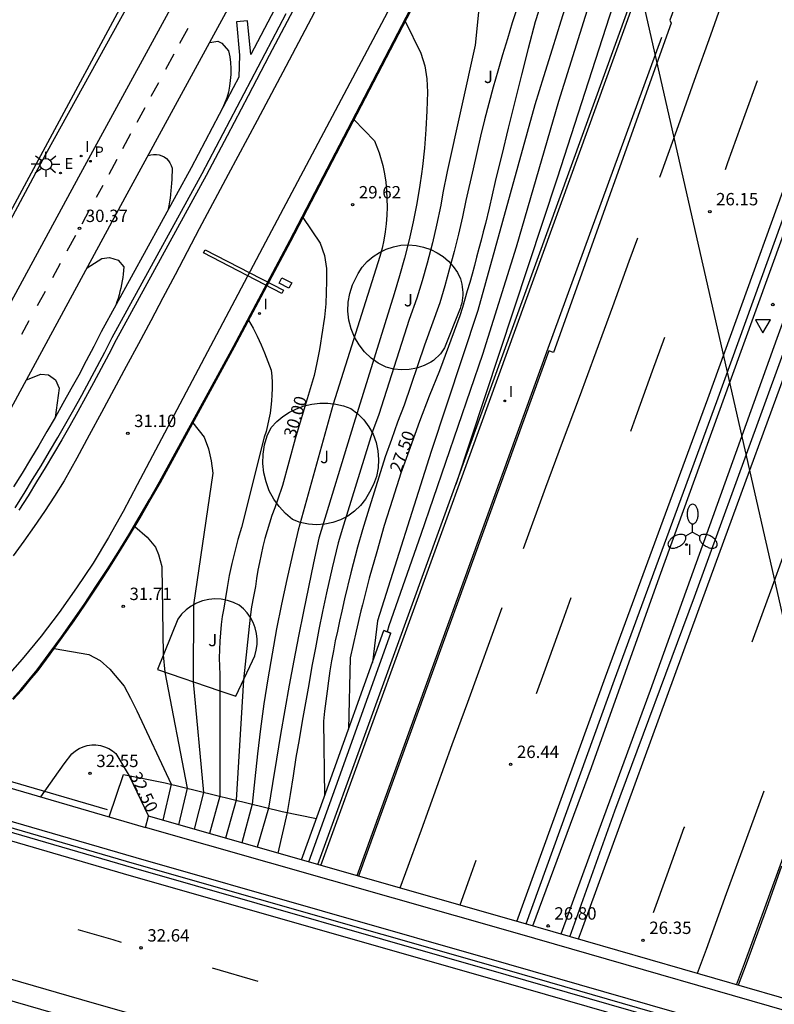
# Model space of a CAD drawing. Units: inches. Extents: x 579193 to 584901, y 4788868 to 4796700.
# Drawn here: x 579378 to 579424, y 4789455 to 4789515 of the extents above; entities that cross this region are included whole.
import ezdxf

# ---------------------------------------------------------------- set-up
doc = ezdxf.new("R2010")
doc.units = ezdxf.units.IN
doc.header["$MEASUREMENT"] = 0
for name, color, linetype in [('020104', 34, 'Continuous'), ('020204', 9, 'Continuous'), ('020307', 24, 'Continuous'), ('020308', 9, 'Continuous'), ('060108', 9, 'Continuous'), ('060111', 9, 'Continuous'), ('060113', 4, 'Continuous'), ('060119', 2, 'Continuous'), ('060125', 1, 'Continuous'), ('060145', 9, 'Continuous'), ('070104', 3, 'Continuous'), ('070105', 6, 'Continuous'), ('070116', 6, 'Continuous'), ('090109', 9, 'Continuous'), ('090212', 9, 'Continuous'), ('100105', 3, 'Continuous'), ('100107', 3, 'Continuous'), ('100301', 7, 'Continuous'), ('210205', 4, 'Continuous'), ('210305', 4, 'Continuous'), ('220101', 1, 'Continuous'), ('220104', 9, 'Continuous'), ('220205', 1, 'Continuous'), ('220305', 1, 'Continuous'), ('250205', 9, 'Continuous'), ('250206', 9, 'Continuous'), ('260101', 9, 'Continuous'), ('260205', 9, 'Continuous'), ('270204', 9, 'Continuous'), ('270304', 9, 'Continuous'), ('Ambito', 1, 'Continuous')]:
    doc.layers.add(name, color=color, linetype=linetype)
doc.layers.add('020105', color=24, linetype='Continuous', lineweight=30)
doc.styles.add('ARIAL', font='arial.ttf', dxfattribs={"height": 1})
doc.styles.add('ARIALI', font='ariali.ttf', dxfattribs={"height": 1})
doc.styles.add('ROMANS', font='romans__.ttf', dxfattribs={"height": 1})

# ---------------------------------------------------------------- blocks, each defined once
blk = doc.blocks.new('REIND')
blk.add_circle((0, 0), 0.055)
blk = doc.blocks.new('SETRA')
at = {"linetype": 'Continuous'}
blk.add_lwpolyline([(0.451, 0.26), (-0.45, 0.26), (-0.001, -0.52)], close=True, dxfattribs=at)
blk = doc.blocks.new('FAROLM')
for q in [(0, 0.5), (0.433, -0.25), (-0.433, -0.25)]:
    blk.add_line((0, 0), q)
for points in [[(0, 0.5, 0.159986), (0.117, 0.538, 0.106322), (0.238, 0.675, 0.071006), (0.309, 0.858, 0.057309), (0.337, 1.099, 0.057309), (0.309, 1.339, 0.071006), (0.238, 1.522, 0.106322), (0.117, 1.659, 0.159986), (0, 1.697, 0.159986), (-0.117, 1.659, 0.106322), (-0.238, 1.522, 0.071006), (-0.309, 1.339, 0.057309), (-0.337, 1.099, 0.057309), (-0.309, 0.858, 0.071006), (-0.238, 0.675, 0.106322), (-0.117, 0.538, 0.159986)], [(-0.433, -0.25, 0.159986), (-0.525, -0.168, 0.106322), (-0.704, -0.131, 0.071006), (-0.898, -0.161, 0.057309), (-1.12, -0.258, 0.057309), (-1.315, -0.402, 0.071006), (-1.437, -0.555, 0.106322), (-1.495, -0.728, 0.159986), (-1.47, -0.849, 0.159986), (-1.378, -0.931, 0.106322), (-1.199, -0.967, 0.071006), (-1.005, -0.937, 0.057309), (-0.783, -0.841, 0.057309), (-0.588, -0.697, 0.071006), (-0.466, -0.544, 0.106322), (-0.408, -0.371, 0.159986)], [(0.433, -0.25, 0.159986), (0.408, -0.371, 0.106322), (0.466, -0.544, 0.071006), (0.588, -0.697, 0.057309), (0.783, -0.841, 0.057309), (1.005, -0.937, 0.071006), (1.199, -0.967, 0.106322), (1.378, -0.931, 0.159986), (1.47, -0.849, 0.159986), (1.495, -0.728, 0.106322), (1.437, -0.555, 0.071006), (1.315, -0.402, 0.057309), (1.12, -0.258, 0.057309), (0.898, -0.161, 0.071006), (0.704, -0.131, 0.106322), (0.525, -0.168, 0.159986)]]:
    blk.add_lwpolyline(points, format="xyb", close=True)
blk = doc.blocks.new('FAROLA')
for p, q in [((0, 0.355), (0, 0.755)), ((-0.355, 0), (-0.895, 0)), ((-0.63, 0.51), (-0.255, 0.245)), ((0.605, 0.49), (0.276, 0.223)), ((0.355, 0), (0.855, 0)), ((-0.65, -0.52), (-0.255, -0.24)), ((0, -0.355), (0, -0.755)), ((0.585, -0.52), (0.256, -0.246))]:
    blk.add_line(p, q)
blk.add_circle((0, 0), 0.355)
blk = doc.blocks.new('REGELE')
blk.add_circle((0, 0), 0.055)
blk = doc.blocks.new('PLUVI3')
blk.add_circle((0, 0), 0.055)
blk = doc.blocks.new('COTAPU')
blk.add_circle((0, 0), 0.075)

msp = doc.modelspace()

# ---------------------------------------------------------------- linework, layer by layer
at = {"layer": '020104'}
for points, elevation in [([(579425.18, 4789559.11), (579425.6, 4789557.81), (579425.74, 4789557.07), (579425.79, 4789556.55), (579425.83, 4789556.04), (579425.85, 4789555.52), (579425.85, 4789555), (579425.84, 4789554.48), (579425.82, 4789553.96), (579425.78, 4789553.45), (579425.73, 4789552.93), (579425.66, 4789552.42), (579425.57, 4789551.9), (579425.47, 4789551.4), (579423.11, 4789542.9), (579419.57, 4789530.66), (579415.67, 4789519.85), (579411.05, 4789505.51), (579404.9, 4789486.96)], 26), ([(579419.9, 4789549.44), (579420.29, 4789548.72), (579420.5, 4789547.99), (579420.64, 4789547.24), (579420.66, 4789546.4), (579420.48, 4789543.8), (579420.15, 4789541.93), (579419.79, 4789540.07), (579419.4, 4789538.21), (579418.99, 4789536.35), (579418.54, 4789534.51), (579418.08, 4789532.66), (579417.58, 4789530.83), (579417.06, 4789529), (579416.51, 4789527.18), (579415.94, 4789525.37), (579415.34, 4789523.57), (579411.13, 4789510.17), (579408.57, 4789501.33), (579406.52, 4789494.83), (579402.78, 4789483.94), (579400.85, 4789478.4), (579400.74, 4789478.04)], 26.5), ([(579406.37, 4789516.41), (579406.07, 4789513.57), (579404.38, 4789505.93), (579404.12, 4789504.63), (579404, 4789503.89), (579403.74, 4789502.68), (579403.49, 4789501.6), (579403.17, 4789500.36), (579402.87, 4789499.3), (579402.55, 4789498.24), (579402.08, 4789496.96), (579400.25, 4789491.2), (579399.86, 4789490.17), (579398.09, 4789484.49), (579397.77, 4789483.43), (579397.41, 4789481.91), (579397.06, 4789480.39), (579396.83, 4789479.27), (579396.61, 4789478.17), (579396.4, 4789477.06), (579396.19, 4789475.96), (579395.99, 4789474.85), (579395.79, 4789473.74), (579395.6, 4789472.63), (579395.41, 4789471.52), (579395.22, 4789470.42), (579395.04, 4789469.31), (579394.86, 4789468.19), (579394.69, 4789467.08), (579394.12, 4789464.62)], 28.5), ([(579411.79, 4789516.7), (579411.28, 4789515.02), (579410.75, 4789513.33), (579410.23, 4789511.65), (579409.7, 4789509.96), (579406.25, 4789497.51), (579403.41, 4789488.96), (579400.16, 4789478.7), (579399.85, 4789476.17)], 27), ([(579408.64, 4789515.89), (579408.33, 4789514.93), (579408.03, 4789513.95), (579407.73, 4789512.98), (579407.45, 4789512), (579407.17, 4789511.02), (579406.91, 4789510.04), (579406.65, 4789509.05), (579406.41, 4789508.07), (579406.18, 4789507.08), (579405.95, 4789506.08), (579405.52, 4789504.17), (579405.31, 4789503.18), (579405.07, 4789502.13), (579404.8, 4789501.08), (579404.53, 4789500.04), (579404.24, 4789498.99), (579403.93, 4789497.96), (579403, 4789495.41), (579401.77, 4789491.76), (579401.38, 4789490.73), (579401, 4789489.69), (579400.63, 4789488.64), (579399.58, 4789485.27), (579399.25, 4789484.22), (579398.94, 4789483.16), (579398.54, 4789481.6), (579398.16, 4789480.03), (579397.99, 4789479.28), (579397.86, 4789478.69), (579397.73, 4789478.08), (579397.6, 4789477.48), (579397.49, 4789476.88), (579397.38, 4789476.27), (579397.28, 4789475.67), (579397.19, 4789475.06), (579397.1, 4789474.45), (579397.02, 4789473.84), (579396.95, 4789473.23), (579396.89, 4789472.62), (579396.95, 4789468.1)], 28), ([(579401.83, 4789515.02), (579402.78, 4789513.08), (579403.02, 4789512.33), (579403.15, 4789511.54), (579403.19, 4789510.72), (579403.16, 4789509.59), (579403.09, 4789508.46), (579403, 4789507.34), (579402.88, 4789506.22), (579402.82, 4789505.78), (579402.72, 4789505.1), (579402.54, 4789503.99), (579402.32, 4789502.88), (579402.08, 4789501.78), (579401.8, 4789500.68), (579401.5, 4789499.6), (579401.17, 4789498.52), (579398.73, 4789490.65), (579396.6, 4789483.7), (579396.28, 4789482.22), (579395.97, 4789480.74), (579395.67, 4789479.26), (579395.37, 4789477.77), (579395.09, 4789476.29), (579394.81, 4789474.8), (579394.54, 4789473.31), (579394.29, 4789471.82), (579394.03, 4789470.33), (579393.79, 4789468.84), (579393.56, 4789467.35), (579392.86, 4789464.98)], 29), ([(579389.99, 4789513.74), (579390.49, 4789513.81), (579390.72, 4789513.7), (579391.14, 4789513.23), (579391.21, 4789512.87), (579391.26, 4789512.52), (579391.28, 4789512.16), (579391.27, 4789511.8), (579391.24, 4789511.44), (579391.19, 4789511.09), (579391.12, 4789510.73), (579391.02, 4789510.39), (579390.89, 4789510.05), (579390.75, 4789509.72), (579390.58, 4789509.41)], 29.5), ([(579398.73, 4789509.08), (579399.97, 4789507.78), (579400.27, 4789507.06), (579400.49, 4789506.28), (579400.59, 4789505.78), (579400.66, 4789505.28), (579400.71, 4789504.78), (579400.73, 4789504.27), (579400.74, 4789503.77), (579400.72, 4789503.27), (579400.68, 4789502.76), (579400.62, 4789502.26), (579400.54, 4789501.76), (579400.44, 4789501.27), (579400.31, 4789500.78), (579397.48, 4789491.82), (579395.36, 4789484.2), (579395, 4789482.71), (579394.66, 4789481.21), (579394.34, 4789479.71), (579394.04, 4789478.21), (579393.77, 4789476.7), (579393.51, 4789475.19), (579393.28, 4789473.68), (579393.07, 4789472.16), (579392.88, 4789470.64), (579392.72, 4789469.12), (579392.57, 4789467.59), (579391.94, 4789465.25)], 29.5), ([(579382.56, 4789500.09), (579383.45, 4789500.66), (579383.91, 4789500.72), (579384.45, 4789500.54), (579384.78, 4789500.14), (579384.76, 4789499.93), (579384.74, 4789499.71), (579384.72, 4789499.5), (579384.68, 4789499.29), (579384.65, 4789499.07), (579384.6, 4789498.86), (579384.55, 4789498.65), (579384.5, 4789498.44), (579384.44, 4789498.23), (579384.37, 4789498.03), (579384.3, 4789497.82)], 30.5), ([(579392.35, 4789496.92), (579392.62, 4789496.43), (579392.87, 4789495.94), (579393.1, 4789495.43), (579393.32, 4789494.93), (579393.52, 4789494.41), (579393.71, 4789493.89), (579393.75, 4789493.52), (579393.77, 4789493.14), (579393.77, 4789492.77), (579393.76, 4789492.39), (579393.74, 4789492.02), (579393.7, 4789491.65), (579393.65, 4789491.28), (579393.58, 4789490.91), (579393.5, 4789490.54), (579393.41, 4789490.18), (579393.3, 4789489.82), (579391.91, 4789484.35), (579391.7, 4789483.63), (579391.51, 4789482.91), (579391.33, 4789482.18), (579391.18, 4789481.45), (579391.05, 4789480.71), (579390.93, 4789479.97), (579390.84, 4789479.47), (579390.75, 4789478.97), (579390.69, 4789478.47), (579390.64, 4789477.97), (579390.6, 4789477.46), (579390.58, 4789476.95), (579390.57, 4789476.45), (579390.58, 4789475.94), (579390.61, 4789475.44), (579390.6, 4789468.07), (579389.98, 4789465.81)], 30.5), ([(579378.88, 4789493.3), (579379.75, 4789493.64), (579380.23, 4789493.61), (579380.65, 4789493.31), (579380.86, 4789492.8), (579380.62, 4789491.02)], 31), ([(579388.97, 4789490.69), (579389.65, 4789489.83), (579389.92, 4789489.12), (579390.07, 4789488.39), (579390.19, 4789487.64), (579389, 4789479.67), (579388.98, 4789475.01), (579389.62, 4789468.31), (579389.04, 4789466.08)], 31), ([(579385.45, 4789484.41), (579386.21, 4789483.76), (579386.7, 4789483.17), (579386.89, 4789482.72), (579387.09, 4789481.99), (579387.18, 4789476.64), (579387.27, 4789475.6), (579388.63, 4789468.56), (579388.1, 4789466.34)], 31.5), ([(579380.57, 4789477.02), (579382.67, 4789476.66), (579383.36, 4789476.29), (579383.94, 4789475.78), (579384.8, 4789474.75), (579385.2, 4789474.01), (579385.58, 4789473.24), (579387.65, 4789468.8), (579387.15, 4789466.62)], 32)]:
    msp.add_lwpolyline(points, dxfattribs=dict(at, elevation=elevation))
at = {"layer": '020105'}
for points, elevation in [([(579412.94, 4789525.03), (579409.71, 4789514.99), (579409.29, 4789513.38), (579408.88, 4789511.77), (579408.48, 4789510.16), (579408.08, 4789508.54), (579407.69, 4789506.93), (579407.52, 4789506.23), (579407.3, 4789505.32), (579406.92, 4789503.7), (579406.7, 4789502.78), (579406.57, 4789502.27), (579406.44, 4789501.76), (579406.3, 4789501.25), (579406.17, 4789500.74), (579406.03, 4789500.22), (579405.89, 4789499.71), (579405.75, 4789499.2), (579405.6, 4789498.69), (579405.46, 4789498.19), (579405.31, 4789497.68), (579405.16, 4789497.17), (579403.91, 4789493.85), (579403.29, 4789492.31), (579402.7, 4789490.77), (579402.13, 4789489.21), (579401.58, 4789487.64), (579401.07, 4789486.06), (579400.57, 4789484.48), (579400.11, 4789482.89), (579399.66, 4789481.29), (579399.25, 4789479.68), (579399.16, 4789479.3), (579398.86, 4789478.07), (579398.5, 4789476.45), (579398.4, 4789472.13)], 27.5), ([(579386.26, 4789506.89), (579386.42, 4789506.94), (579386.59, 4789506.96), (579386.76, 4789506.96), (579386.92, 4789506.93), (579387.08, 4789506.88), (579387.23, 4789506.8), (579387.37, 4789506.7), (579387.49, 4789506.57), (579387.58, 4789506.44), (579387.66, 4789506.28), (579387.71, 4789506.12), (579387.71, 4789505.9), (579387.7, 4789505.67), (579387.69, 4789505.44), (579387.67, 4789505.21), (579387.66, 4789504.98), (579387.64, 4789504.76), (579387.61, 4789504.53), (579387.59, 4789504.3), (579387.55, 4789504.08), (579387.52, 4789503.85), (579387.48, 4789503.63)], 30), ([(579395.64, 4789503.13), (579396.68, 4789501.57), (579396.95, 4789500.84), (579397.07, 4789500.05), (579397.07, 4789499.27), (579397.03, 4789497.9), (579396.99, 4789497.5), (579396.94, 4789497.1), (579396.89, 4789496.71), (579396.83, 4789496.31), (579396.77, 4789495.92), (579396.71, 4789495.52), (579396.64, 4789495.13), (579396.56, 4789494.73), (579396.49, 4789494.34), (579396.4, 4789493.95), (579396.32, 4789493.56), (579395.17, 4789489.73), (579394.41, 4789486.9), (579394.1, 4789486.01), (579393.93, 4789485.55), (579393.76, 4789485.09), (579393.61, 4789484.62), (579393.47, 4789484.15), (579393.33, 4789483.68), (579393.21, 4789483.2), (579393.1, 4789482.72), (579393, 4789482.24), (579392.91, 4789481.76), (579392.83, 4789481.27), (579392.76, 4789480.79), (579392.64, 4789480.17), (579392.53, 4789479.55), (579392.44, 4789478.93), (579392.04, 4789475.13), (579391.59, 4789467.83), (579390.95, 4789465.53)], 30), ([(579379.76, 4789468.03), (579381.17, 4789470.04), (579381.64, 4789470.64), (579381.85, 4789470.82), (579382.07, 4789470.96), (579382.32, 4789471.06), (579382.57, 4789471.14), (579382.84, 4789471.18), (579383.1, 4789471.18), (579383.37, 4789471.14), (579383.62, 4789471.07), (579383.87, 4789470.96), (579384.09, 4789470.83), (579384.3, 4789470.66), (579385.11, 4789469.32), (579386.29, 4789466.87)], 32.5)]:
    msp.add_lwpolyline(points, dxfattribs=dict(at, elevation=elevation))
at = {"layer": '060108'}
for points in [[(579373.43, 4789469.87, 32.42), (579386.09, 4789466.19, 32.58)], [(579434.49, 4789448.95, 31.86), (579433.96, 4789449.32, 31.88), (579433.28, 4789449.75, 31.9), (579432.59, 4789450.16, 31.92), (579431.89, 4789450.54, 31.93), (579431.17, 4789450.9, 31.94), (579430.45, 4789451.24, 31.95), (579429.71, 4789451.55, 31.95), (579428.96, 4789451.84, 31.95), (579428.19, 4789452.1, 31.94), (579408.11, 4789457.89, 32.88), (579385.54, 4789464.34, 32.63), (579371.264, 4789468.492, 32.41)]]:
    msp.add_polyline3d(points, dxfattribs=at)
at = {"layer": '060111'}
for points in [[(579466.58, 4789628.41, 25.15), (579461.62, 4789611.73, 25.32), (579456.32, 4789594.79, 25.45), (579451.33, 4789579.23, 25.63), (579445.47, 4789561.39, 25.77), (579440.44, 4789546.7, 25.9), (579438.19, 4789540.41, 25.94), (579434.06, 4789528.88, 26.07), (579427.31, 4789510.21, 26.29), (579420.7, 4789491.96, 26.43), (579414.51, 4789475.11, 26.58), (579409.141, 4789460.333, 26.6)], [(579411.824, 4789459.56, 26.49), (579414.54, 4789467.19, 26.45), (579419.37, 4789480.15, 26.42), (579423.4, 4789491.19, 26.35), (579427.61, 4789502.78, 26.24), (579432.24, 4789515.57, 26.13), (579435.94, 4789525.71, 26), (579438.6, 4789533.1, 25.95), (579441.19, 4789540.41, 25.92), (579441.47, 4789541.19, 25.92), (579444.01, 4789548.42, 25.81), (579446.73, 4789556.24, 25.76), (579449.43, 4789564.31, 25.69), (579452.76, 4789574.08, 25.61), (579454.95, 4789580.84, 25.56), (579457.8, 4789589.67, 25.47), (579460.81, 4789599.37, 25.38), (579463.47, 4789608.07, 25.25), (579465.75, 4789615.61, 25.25), (579469.67, 4789628.76, 25.07)], [(579437.78, 4789571.6, 25.37), (579433.81, 4789559.8, 25.53), (579429.55, 4789547.38, 25.69), (579426.99, 4789540.42, 25.73), (579422.64, 4789528.31, 25.78), (579419.12, 4789518.5, 25.9), (579417.88, 4789515.09, 25.94), (579417.96, 4789514.91, 25.94), (579410.82, 4789494.95, 26.13), (579410.55, 4789495.05, 26.11), (579399.011, 4789463.232, 26.44)], [(579378.04, 4789473.97, 32.17), (579378.55, 4789474.55, 32.14), (579379.05, 4789475.14, 32.11), (579379.53, 4789475.74, 32.08), (579380.27, 4789476.73, 32.02), (579381, 4789477.73, 31.96), (579381.71, 4789478.74, 31.9), (579382.42, 4789479.76, 31.83), (579383.1, 4789480.78, 31.76), (579383.78, 4789481.82, 31.69), (579384.44, 4789482.86, 31.61), (579385.09, 4789483.92, 31.54), (579385.72, 4789484.98, 31.46), (579386.34, 4789486.05, 31.37), (579386.94, 4789487.12, 31.29), (579391.43, 4789495.32, 30.63), (579394.84, 4789501.74, 30.12), (579406.42, 4789523.97, 28.25), (579415.38, 4789541.26, 27.04), (579423.04, 4789555.78, 26.12), (579427.73, 4789564.53, 25.78)], [(579420.16, 4789564.84, 25.68), (579418.62, 4789561.88, 25.81), (579417.08, 4789558.92, 25.96), (579412.42, 4789551.1, 26.31), (579402.2, 4789530.05, 27.84), (579396.13, 4789517.78, 28.83), (579394.86, 4789515.36, 29.04), (579393.59, 4789512.94, 29.24), (579392.32, 4789510.51, 29.45), (579391.05, 4789508.09, 29.66), (579389.77, 4789505.67, 29.87), (579384.32, 4789495.73, 30.73), (579383.87, 4789494.85, 30.79), (579383.41, 4789493.98, 30.85), (579382.95, 4789493.11, 30.92), (579382.47, 4789492.24, 30.97), (579381.99, 4789491.38, 31.03), (579381.51, 4789490.52, 31.09), (579381.02, 4789489.66, 31.14), (579380.52, 4789488.81, 31.19), (579380.01, 4789487.96, 31.24), (579379.5, 4789487.12, 31.29), (579378.98, 4789486.28, 31.33), (579378.43, 4789485.41, 31.4)], [(579421.92, 4789456.651, 26.19), (579422.4, 4789457.95, 26.19), (579423.63, 4789461.32, 26.2), (579424.83, 4789464.59, 26.2), (579431.67, 4789483.12, 26.22), (579439.54, 4789505.42, 26.1), (579447.23, 4789526.57, 25.72), (579451.98, 4789539.75, 25.99), (579455.11, 4789548.33, 25.95), (579455.18, 4789549.1, 25.95), (579455.96, 4789551.41, 26.04)]]:
    msp.add_polyline3d(points, dxfattribs=at)
at = {"layer": '060113'}
for points in [[(579396.731, 4789463.883, 26.11), (579399.74, 4789472.16, 26.02), (579405.86, 4789489, 25.87), (579416.18, 4789517.49, 25.7), (579426.78, 4789546.77, 25.47), (579434.32, 4789568.48, 25.24), (579436.6, 4789569.77, 25.39)], [(579410.16, 4789546.15, 26.69), (579412.42, 4789551.1, 26.31), (579411.61, 4789551.44, 26.31), (579401.7, 4789530.54, 27.83), (579392.48, 4789513.01, 29.19), (579392.29, 4789515.04, 29.19), (579391.62, 4789514.98, 29.24), (579391.8, 4789512.96, 29.24), (579391.76, 4789511.64, 29.3), (579391.42, 4789510.99, 29.36), (579390.14, 4789508.57, 29.57), (579388.87, 4789506.15, 29.78), (579383.42, 4789496.21, 30.63), (579382.96, 4789495.32, 30.7), (579382.51, 4789494.45, 30.76), (579382.05, 4789493.59, 30.82), (579381.58, 4789492.73, 30.88), (579381.1, 4789491.87, 30.94), (579380.62, 4789491.02, 30.99), (579380.13, 4789490.17, 31.05), (579379.64, 4789489.33, 31.1), (579379.13, 4789488.49, 31.15), (579378.63, 4789487.65, 31.2), (579378.11, 4789486.82, 31.24)], [(579370.39, 4789468.36, 32.41), (579370.32, 4789468.12, 32.41), (579385.37, 4789463.73, 32.63), (579407.94, 4789457.28, 32.88), (579428, 4789451.5, 31.94), (579428.74, 4789451.24, 31.95), (579429.47, 4789450.96, 31.95), (579430.19, 4789450.66, 31.95), (579430.9, 4789450.33, 31.94), (579431.59, 4789449.98, 31.93), (579432.28, 4789449.61, 31.92), (579432.95, 4789449.21, 31.9), (579433.61, 4789448.79, 31.88), (579434.25, 4789448.35, 31.85), (579434.33, 4789448.29, 31.85), (579434.49, 4789448.95, 31.86)]]:
    msp.add_polyline3d(points, dxfattribs=at)
at = {"layer": '060119'}
for points in [[(579470.42, 4789633.8, 25.02), (579468.14, 4789625.89, 25.16), (579465.77, 4789617.85, 25.22), (579463.06, 4789608.81, 25.26), (579459.71, 4789598.03, 25.44), (579457.39, 4789590.65, 25.47), (579453.85, 4789579.51, 25.61), (579450.55, 4789569.61, 25.65), (579446.37, 4789557.16, 25.75), (579442.6, 4789546.23, 25.9), (579440.52, 4789540.41, 25.95), (579436.18, 4789528.31, 26.06), (579432.65, 4789518.63, 26.14), (579428.6, 4789507.43, 26.23), (579424.36, 4789495.81, 26.35), (579420.28, 4789484.45, 26.39), (579416.68, 4789474.49, 26.5), (579413.35, 4789465.41, 26.53), (579411.273, 4789459.719, 26.56)], [(579409.574, 4789460.208, 26.65), (579409.58, 4789460.22, 26.65), (579413.13, 4789469.81, 26.65), (579417.26, 4789481.36, 26.51), (579421.53, 4789493.19, 26.43), (579425.51, 4789504.17, 26.35), (579430.42, 4789517.63, 26.17), (579434.88, 4789529.96, 26.06), (579438.64, 4789540.41, 25.96), (579440.28, 4789544.99, 25.95), (579442.96, 4789552.57, 25.85), (579444.35, 4789556.33, 25.8), (579445.85, 4789560.99, 25.8), (579447.79, 4789566.81, 25.72), (579449.4, 4789571.57, 25.67), (579451.8, 4789579.03, 25.65), (579454.39, 4789586.77, 25.55), (579456.71, 4789594.41, 25.46), (579459.17, 4789602.27, 25.43), (579461.47, 4789609.61, 25.3), (579463, 4789614.66, 25.29), (579464.89, 4789621.11, 25.25), (579466.01, 4789624.9, 25.23), (579467.16, 4789628.8, 25.11)], [(579378.08, 4789473.93, 32.17), (579378.6, 4789474.51, 32.14), (579379.1, 4789475.1, 32.11), (579379.59, 4789475.7, 32.08), (579380.33, 4789476.69, 32.02), (579381.05, 4789477.69, 31.96), (579381.77, 4789478.7, 31.9), (579382.47, 4789479.72, 31.83), (579383.16, 4789480.75, 31.76), (579383.83, 4789481.79, 31.69), (579384.49, 4789482.83, 31.61), (579385.14, 4789483.88, 31.54), (579385.77, 4789484.95, 31.46), (579386.39, 4789486.02, 31.37), (579387, 4789487.09, 31.29), (579391.49, 4789495.29, 30.63), (579394.9, 4789501.71, 30.12), (579406.48, 4789523.94, 28.25)], [(579378.2, 4789485.55, 31.4), (579378.75, 4789486.42, 31.33), (579379.26, 4789487.26, 31.29), (579379.78, 4789488.1, 31.24), (579380.28, 4789488.95, 31.19), (579380.78, 4789489.8, 31.14), (579381.27, 4789490.65, 31.09), (579381.76, 4789491.51, 31.03), (579382.24, 4789492.37, 30.97), (579382.71, 4789493.24, 30.92), (579383.17, 4789494.1, 30.85), (579383.63, 4789494.98, 30.79), (579384.08, 4789495.86, 30.73), (579389.53, 4789505.8, 29.87), (579390.8, 4789508.22, 29.66), (579392.08, 4789510.64, 29.45), (579393.35, 4789513.06, 29.24), (579394.62, 4789515.49, 29.04)], [(579417.38, 4789514.04, 25.95), (579410.49, 4789495.19, 26.11), (579398.901, 4789463.263, 26.45)], [(579434.86, 4789448.21, 31.83), (579434.4, 4789448.56, 31.85), (579433.75, 4789449, 31.88), (579433.08, 4789449.43, 31.9), (579432.4, 4789449.83, 31.92), (579431.71, 4789450.21, 31.93), (579431.01, 4789450.56, 31.94), (579430.29, 4789450.89, 31.95), (579429.57, 4789451.2, 31.95), (579428.83, 4789451.48, 31.95), (579428.08, 4789451.74, 31.94), (579408.01, 4789457.53, 32.88), (579385.44, 4789463.98, 32.63), (579370.39, 4789468.36, 32.41)], [(579349.94, 4789463.76, 32.04), (579366.18, 4789459.09, 32.45), (579382.67, 4789454.33, 32.63)], [(579424.65, 4789463.83, 26.2), (579423.73, 4789461.28, 26.2), (579422.5, 4789457.91, 26.19), (579422.021, 4789456.622, 26.19)]]:
    msp.add_polyline3d(points, dxfattribs=at)
at = {"layer": '060125'}
msp.add_polyline3d([(579428.45, 4789454.77, 31.96), (579408.84, 4789460.42, 32.88), (579386.29, 4789466.87, 32.58)], dxfattribs=at)
at = {"layer": '060145'}
msp.add_polyline3d([(579396.543, 4789463.937, 26.23), (579399.55, 4789472.22, 26.14), (579405.67, 4789489.07, 25.98), (579416, 4789517.56, 25.82), (579426.59, 4789546.83, 25.59), (579434.15, 4789568.62, 25.35), (579436.33, 4789569.85, 25.5)], dxfattribs=at)
at = {"layer": '070104'}
for points in [[(579405.19, 4789499.42, 27.79), (579405.23, 4789499.26, 27.8), (579405.27, 4789499.09, 27.82), (579405.3, 4789498.93, 27.83), (579405.32, 4789498.76, 27.85), (579405.33, 4789498.6, 27.87), (579405.33, 4789498.43, 27.88), (579405.32, 4789498.27, 27.9), (579405.3, 4789498.1, 27.92), (579405.27, 4789497.94, 27.93), (579405.22, 4789497.78, 27.95), (579405.17, 4789497.62, 27.97), (579404.22, 4789495.23, 27.98), (579403.98, 4789494.87, 28), (579403.55, 4789494.47, 28.02), (579403.4, 4789494.37, 28.08), (579402.98, 4789494.16, 28.19), (579402.54, 4789494.01, 28.31), (579402.08, 4789493.93, 28.42), (579401.61, 4789493.91, 28.52), (579401.14, 4789493.95, 28.62), (579400.69, 4789494.06, 28.72), (579400.21, 4789494.31, 28.93), (579399.77, 4789494.62, 29.13), (579399.37, 4789495, 29.3), (579399.04, 4789495.42, 29.45), (579398.76, 4789495.89, 29.58), (579398.56, 4789496.39, 29.67), (579398.43, 4789496.92, 29.73), (579398.37, 4789497.46, 29.76), (579398.38, 4789498, 29.75), (579398.48, 4789498.53, 29.71), (579398.64, 4789499.05, 29.64), (579398.98, 4789499.74, 29.68), (579399.24, 4789500.12, 29.7), (579399.54, 4789500.47, 29.7), (579399.89, 4789500.77, 29.68), (579400.28, 4789501.02, 29.64), (579400.69, 4789501.22, 29.57), (579401.13, 4789501.36, 29.48), (579401.58, 4789501.45, 29.37), (579402.04, 4789501.47, 29.24), (579402.5, 4789501.44, 29.1), (579402.95, 4789501.34, 28.94), (579403.39, 4789501.19, 28.78), (579403.78, 4789501, 28.57), (579404.14, 4789500.77, 28.38), (579404.47, 4789500.49, 28.2), (579404.75, 4789500.17, 28.04), (579405, 4789499.81, 27.9), (579405.19, 4789499.42, 27.79)], [(579395.01, 4789484.84, 29.67), (579394.58, 4789485.2, 29.85), (579394.2, 4789485.62, 30.02), (579393.87, 4789486.08, 30.16), (579393.6, 4789486.58, 30.29), (579393.41, 4789487.12, 30.4), (579393.28, 4789487.67, 30.48), (579393.22, 4789488.23, 30.54), (579393.24, 4789488.8, 30.57), (579393.32, 4789489.36, 30.58), (579393.48, 4789489.9, 30.56), (579393.71, 4789490.42, 30.52), (579394.05, 4789490.77, 30.54), (579394.42, 4789491.08, 30.53), (579394.83, 4789491.34, 30.49), (579395.26, 4789491.55, 30.43), (579395.71, 4789491.72, 30.33), (579396.18, 4789491.83, 30.21), (579396.66, 4789491.88, 30.07), (579397.15, 4789491.89, 29.91), (579397.63, 4789491.83, 29.72), (579398.1, 4789491.72, 29.52), (579398.55, 4789491.56, 29.3), (579398.97, 4789491.25, 29.14), (579399.33, 4789490.88, 28.98), (579399.64, 4789490.46, 28.84), (579399.89, 4789490, 28.7), (579400.08, 4789489.51, 28.59), (579400.19, 4789489, 28.48), (579400.23, 4789488.48, 28.4), (579400.2, 4789487.96, 28.34), (579400.09, 4789487.45, 28.3), (579399.92, 4789486.96, 28.28), (579399.68, 4789486.5, 28.28), (579399.43, 4789486.07, 28.34), (579399.12, 4789485.68, 28.41), (579398.76, 4789485.34, 28.51), (579398.36, 4789485.04, 28.62), (579397.91, 4789484.81, 28.75), (579397.45, 4789484.65, 28.89), (579396.96, 4789484.55, 29.04), (579396.46, 4789484.52, 29.2), (579395.97, 4789484.55, 29.36), (579395.48, 4789484.66, 29.52), (579395.01, 4789484.84, 29.67)]]:
    msp.add_polyline3d(points, dxfattribs=at)
msp.add_polyline3d([(579390.61, 4789474.46, 30.5), (579391.57, 4789474.13, 30.24), (579392.59, 4789476.27, 29.71), (579392.72, 4789476.59, 29.71), (579392.81, 4789476.92, 29.71), (579392.86, 4789477.26, 29.73), (579392.86, 4789477.6, 29.76), (579392.83, 4789477.94, 29.8), (579392.75, 4789478.28, 29.85), (579392.62, 4789478.6, 29.91), (579392.46, 4789478.9, 29.99), (579392.26, 4789479.18, 30.06), (579392.03, 4789479.43, 30.15), (579391.77, 4789479.65, 30.24), (579391.43, 4789479.82, 30.35), (579391.06, 4789479.94, 30.46), (579390.69, 4789480.01, 30.57), (579390.31, 4789480.03, 30.67), (579389.93, 4789480, 30.77), (579389.56, 4789479.91, 30.87), (579389.2, 4789479.78, 30.95), (579388.86, 4789479.59, 31.03), (579388.56, 4789479.37, 31.09), (579388.28, 4789479.1, 31.14), (579388.05, 4789478.8, 31.18), (579386.82, 4789475.75, 31.63)], close=True, dxfattribs=at)
at = {"layer": '070105'}
for points in [[(579372.07, 4789492.07, 31.31), (579380.06, 4789506.98, 30.23), (579394.13, 4789532.41, 28.37), (579398.59, 4789540.42, 27.8), (579404.13, 4789550.8, 27.08), (579415.48, 4789572.24, 25.54)], [(579395.55, 4789464.221, 28.08), (579396.93, 4789468.02, 28.01), (579400.55, 4789478.11, 26.76)], [(579400.55, 4789478.11, 26.76), (579400.97, 4789477.96, 26.19)], [(579400.97, 4789477.96, 26.19), (579400.55, 4789478.11, 26.76)], [(579428.45, 4789454.77, 31.96), (579428.26, 4789454.1, 31.96), (579408.65, 4789459.75, 32.88), (579386.09, 4789466.19, 32.58), (579386.29, 4789466.87, 32.58)]]:
    msp.add_polyline3d(points, dxfattribs=at)
at = {"layer": '070116'}
msp.add_polyline3d([(579395.992, 4789464.095, 26.27), (579397.64, 4789468.65, 26.22), (579400.97, 4789477.96, 26.19)], dxfattribs=at)
at = {"layer": '090109'}
msp.add_polyline3d([(579389.72, 4789501.18, 30.19), (579394.46, 4789498.73, 30.3), (579394.36, 4789498.53, 30.3), (579389.62, 4789500.99, 30.19), (579389.72, 4789501.18, 30.19)], dxfattribs=at)
at = {"layer": '090212'}
for points in [[(579366.42, 4789476.78, 32.32), (579382.18, 4789505.82, 30.18), (579396.07, 4789531.31, 28.32), (579406.08, 4789549.92, 27.03), (579417.35, 4789571.32, 25.5)], [(579369.04, 4789475.16, 32.33), (579384.87, 4789504.35, 30.18), (579398.77, 4789529.85, 28.32), (579408.71, 4789548.37, 27.03), (579416.74, 4789563.48, 25.95)]]:
    msp.add_polyline3d(points, dxfattribs=at)
at = {"layer": '100105'}
msp.add_polyline3d([(579383.902, 4789466.826, 32.55), (579384.77, 4789469.39, 32.55), (579387.3, 4789468.89, 32.18), (579394.39, 4789467.15, 28.58), (579396.46, 4789466.72, 28.03)], dxfattribs=at)
at = {"layer": '100107'}
msp.add_polyline3d([(579375.39, 4789469.72, 32.42), (579383.77, 4789467.28, 32.55)], dxfattribs=at)
at = {"layer": '220101'}
msp.add_polyline3d([(579394.37, 4789499.48, 30.23), (579394.96, 4789499.17, 30.23), (579394.79, 4789498.85, 30.23), (579394.2, 4789499.16, 30.23), (579394.37, 4789499.48, 30.23)], dxfattribs=at)
at = {"layer": '220104'}
msp.add_polyline3d([(579410.86, 4789539.86, 27.02), (579426.25, 4789472.28, 26.08), (579441.05, 4789407.23, 28.47)], dxfattribs=at)
at = {"layer": '260101'}
for points in [[(579408.6, 4789460.48, 26.59), (579413.98, 4789475.3, 26.57), (579420.17, 4789492.15, 26.41), (579426.78, 4789510.4, 26.27), (579433.53, 4789529.07, 26.04), (579437.59, 4789540.41, 25.91), (579439.91, 4789546.89, 25.87), (579444.94, 4789561.58, 25.75), (579450.8, 4789579.43, 25.59), (579455.79, 4789594.98, 25.43), (579461.09, 4789611.93, 25.3), (579466.05, 4789628.61, 25.16), (579469.66, 4789641.59, 24.99), (579472.02, 4789650.44, 24.91), (579473.89, 4789657.44, 24.82), (579478.79, 4789676.28, 24.73), (579484.52, 4789699.42, 24.61), (579490.16, 4789724.28, 24.49), (579495.43, 4789749.9, 24.38), (579500.25, 4789775.16, 24.31), (579502.91, 4789790.41, 24.4)], [(579507.12, 4789790.41, 24.34), (579506.68, 4789787.96, 24.36), (579503.74, 4789772.11, 24.31), (579500.8, 4789756.41, 24.38), (579496.59, 4789735.21, 24.48), (579492.15, 4789715.35, 24.52), (579487.53, 4789695.39, 24.64), (579484.1, 4789681.11, 24.7), (579479.11, 4789661.37, 24.83), (579473.96, 4789642.38, 24.99), (579469, 4789624.79, 25.12), (579463.33, 4789606, 25.26), (579457.79, 4789588.1, 25.5), (579452.02, 4789570.24, 25.64), (579446.5, 4789554.26, 25.78), (579441.68, 4789540.41, 25.91), (579441.43, 4789539.69, 25.92), (579434.86, 4789521.18, 26.07), (579426.69, 4789498.67, 26.27), (579419.55, 4789479.2, 26.4), (579412.51, 4789459.91, 26.52), (579412.331, 4789459.414, 26.52)], [(579426.79, 4789564.8, 25.78), (579425.26, 4789561.88, 25.87), (579423.73, 4789558.97, 25.99), (579422.19, 4789556.06, 26.12), (579420.66, 4789553.15, 26.26), (579419.12, 4789550.24, 26.43), (579417.58, 4789547.33, 26.61), (579416.03, 4789544.43, 26.82), (579414.49, 4789541.52, 27.04), (579405.34, 4789524.2, 28.24), (579393.55, 4789501.98, 30.12), (579385.59, 4789486.93, 31.34), (579384.75, 4789485.32, 31.46), (579383.86, 4789483.74, 31.58), (579382.92, 4789482.2, 31.69), (579381.92, 4789480.69, 31.8), (579380.87, 4789479.21, 31.9), (579379.77, 4789477.78, 32), (579378.63, 4789476.38, 32.08), (579377.43, 4789475.02, 32.17)], [(579424.12, 4789524.68, 25.93), (579423.57, 4789523.15, 25.95), (579422.82, 4789521.08, 25.97), (579422.07, 4789519.01, 25.98), (579421.32, 4789516.94, 26), (579420.34, 4789514.19, 26.03), (579419.36, 4789511.44, 26.06), (579418.38, 4789508.69, 26.09), (579417.39, 4789505.95, 26.12), (579417.25, 4789505.56, 26.12)], [(579396.34, 4789515.57, 29), (579394.6, 4789512.29, 29.28), (579392.86, 4789509.01, 29.56), (579391.11, 4789505.73, 29.84), (579389.36, 4789502.45, 30.12), (579388.63, 4789501.06, 30.25), (579387.9, 4789499.66, 30.38), (579387.16, 4789498.27, 30.5), (579386.42, 4789496.88, 30.62), (579385.68, 4789495.49, 30.73), (579384.93, 4789494.1, 30.83), (579384.19, 4789492.72, 30.93), (579383.43, 4789491.33, 31.03), (579382.68, 4789489.95, 31.12), (579381.93, 4789488.56, 31.2), (579381.17, 4789487.18, 31.28), (579380.58, 4789486.25, 31.32), (579379.98, 4789485.33, 31.37), (579379.36, 4789484.42, 31.43), (579378.72, 4789483.52, 31.49), (579378.07, 4789482.63, 31.56)], [(579388.19, 4789513.7, 29.55), (579388.68, 4789514.6, 29.49)], [(579387.33, 4789512.12, 29.67), (579387.83, 4789513.04, 29.6)], [(579423.17, 4789511.42, 26.13), (579422.43, 4789509.36, 26.14), (579421.37, 4789506.44, 26.15), (579421.23, 4789506.03, 26.15)], [(579386.45, 4789510.48, 29.79), (579386.9, 4789511.32, 29.73)], [(579385.59, 4789508.9, 29.9), (579386.07, 4789509.79, 29.84)], [(579384.73, 4789507.32, 30.02), (579385.22, 4789508.22, 29.95)], [(579383.89, 4789505.76, 30.13), (579384.38, 4789506.66, 30.07)], [(579383.13, 4789504.36, 30.23), (579383.53, 4789505.09, 30.18)], [(579382.26, 4789502.76, 30.35), (579382.71, 4789503.59, 30.29)], [(579381.36, 4789501.11, 30.48), (579381.88, 4789502.07, 30.4)], [(579415.92, 4789501.89, 26.15), (579415.4, 4789500.46, 26.17), (579414.4, 4789497.72, 26.19), (579413.39, 4789494.98, 26.21), (579412.38, 4789492.24, 26.23), (579411.36, 4789489.5, 26.25), (579410.34, 4789486.77, 26.27), (579408.99, 4789483.07, 26.28)], [(579380.48, 4789499.5, 30.6), (579380.95, 4789500.36, 30.53)], [(579379.56, 4789497.8, 30.72), (579380.03, 4789498.68, 30.66)], [(579378.61, 4789496.06, 30.85), (579379.05, 4789496.89, 30.79)], [(579417.55, 4789495.87, 26.17), (579416.81, 4789493.83, 26.17), (579415.9, 4789491.3, 26.18), (579415.5, 4789490.18, 26.19)], [(579424.81, 4789482.79, 26.29), (579423.97, 4789480.49, 26.29), (579422.92, 4789477.63, 26.3), (579422.84, 4789477.41, 26.3)], [(579411.88, 4789480.1, 26.25), (579411.37, 4789478.68, 26.26), (579410.24, 4789475.56, 26.33), (579409.78, 4789474.28, 26.36)], [(579407.69, 4789479.49, 26.3), (579405.61, 4789473.76, 26.33), (579404.67, 4789471.18, 26.36), (579403.73, 4789468.6, 26.38), (579402.8, 4789466.02, 26.41), (579401.86, 4789463.44, 26.44), (579401.52, 4789462.51, 26.44)], [(579369.47, 4789468.42, 32.39), (579368.9, 4789468.02, 32.39), (579385.23, 4789463.26, 32.63), (579407.8, 4789456.81, 32.88), (579427.85, 4789451.03, 31.94), (579428.57, 4789450.78, 31.95), (579429.29, 4789450.51, 31.95), (579429.99, 4789450.21, 31.95), (579430.68, 4789449.89, 31.94), (579431.37, 4789449.55, 31.93), (579432.04, 4789449.18, 31.92), (579432.69, 4789448.79, 31.9), (579433.34, 4789448.38, 31.88), (579433.97, 4789447.95, 31.85), (579434.58, 4789447.5, 31.82), (579435.18, 4789447.02, 31.79)], [(579423.57, 4789468.39, 26.21), (579422.53, 4789465.52, 26.21), (579421.3, 4789462.16, 26.21), (579420.07, 4789458.8, 26.21), (579419.533, 4789457.339, 26.21)], [(579418.76, 4789466.23, 26.32), (579418.73, 4789466.16, 26.32), (579417.69, 4789463.3, 26.32), (579416.86, 4789461.02, 26.34)], [(579406.12, 4789464.19, 26.53), (579405.71, 4789463.05, 26.54), (579405.14, 4789461.48, 26.55)], [(579405.58, 4789449.07, 32.88), (579383.01, 4789455.52, 32.63), (579366.52, 4789460.28, 32.45)], [(579381.99, 4789460.01, 32.6), (579384.12, 4789459.39, 32.63), (579384.62, 4789459.24, 32.63)], [(579390.15, 4789457.67, 32.7), (579392.9, 4789456.88, 32.73)]]:
    msp.add_polyline3d(points, dxfattribs=at)
at = {"layer": 'Ambito'}
msp.add_lwpolyline([(579375.23, 4789498.54), (579384.82, 4789516.3), (579397.2, 4789538.46), (579404.16, 4789551.62), (579415.02, 4789572.13), (579421.68, 4789585.1), (579429.54, 4789600.59), (579432.1, 4789606.83), (579435.69, 4789616.39), (579441.99, 4789614.91), (579446.9, 4789625.67), (579450.02, 4789632.08)], dxfattribs=at)

# ---------------------------------------------------------------- block references
at = {"layer": '020204'}
for p in [(579398.65, 4789503.91, 29.62), (579420.3, 4789503.49, 26.15), (579382.1, 4789502.48, 30.37), (579385.03, 4789490.06, 31.1), (579384.75, 4789479.58, 31.71), (579408.23, 4789470.01, 26.44), (579382.74, 4789469.46, 32.55), (579385.83, 4789458.89, 32.64), (579416.25, 4789459.35, 26.35)]:
    msp.add_blockref('COTAPU', p, dxfattribs=at)
at = {"layer": '020204', "rotation": 359.99}
for p in [(579424.12, 4789497.86, 26.36), (579410.5, 4789460.22, 26.8)]:
    msp.add_blockref('COTAPU', p, dxfattribs=at)
at = {"layer": '210205'}
msp.add_blockref('PLUVI3', (579382.76, 4789506.54, 30.12), dxfattribs=at)
at = {"layer": '220205'}
msp.add_blockref('REGELE', (579380.95, 4789505.83, 30.27), dxfattribs=at)
at = {"layer": '250205', "rotation": 359.99}
msp.add_blockref('FAROLM', (579419.26, 4789484.07, 26.43), dxfattribs=at)
at = {"layer": '250206'}
msp.add_blockref('FAROLA', (579380.06, 4789506.36, 30.27), dxfattribs=at)
at = {"layer": '260205', "rotation": 359.99}
msp.add_blockref('SETRA', (579423.52, 4789496.67, 26.36), dxfattribs=at)
at = {"layer": '270204'}
for p in [(579382.2, 4789506.86, 30.18), (579393.01, 4789497.32, 30.47), (579407.87, 4789492.02, 25.93)]:
    msp.add_blockref('REIND', p, dxfattribs=at)
at = {"layer": '270204', "rotation": 359.99}
msp.add_blockref('REIND', (579418.89, 4789483.32, 26.48), dxfattribs=at)

# ---------------------------------------------------------------- texts
at = {"layer": '020307', "style": 'ARIALI'}
for s, rotation, p in [('30.00', 73.28703, (579395.17, 4789489.73)), ('27.50', 70.3114, (579401.58, 4789487.64)), ('32.50', 295.71698, (579385.11, 4789469.32))]:
    msp.add_text(s, height=0.75, rotation=rotation, dxfattribs=at).set_placement(p)
at = {"layer": '020308', "style": 'ARIAL'}
for s, p in [('29.62', (579399.03, 4789504.29)), ('26.15', (579420.68, 4789503.87)), ('30.37', (579382.48, 4789502.86)), ('31.10', (579385.41, 4789490.44)), ('31.71', (579385.13, 4789479.96)), ('26.44', (579408.61, 4789470.39)), ('32.55', (579383.12, 4789469.84)), ('26.80', (579410.88, 4789460.6)), ('26.35', (579416.63, 4789459.73)), ('32.64', (579386.21, 4789459.27))]:
    msp.add_text(s, height=0.75, dxfattribs=at).set_placement(p)
at = {"layer": '100301', "style": 'ARIAL'}
for p in [(579406.61, 4789511.28), (579401.76, 4789497.75), (579396.68, 4789488.25), (579389.9, 4789477.16)]:
    msp.add_text('J', height=0.75, dxfattribs=at).set_placement(p)
at = {"layer": '210305', "style": 'ROMANS'}
msp.add_text('P', height=0.65, dxfattribs=at).set_placement((579383.01, 4789506.79))
at = {"layer": '220305', "style": 'ROMANS'}
msp.add_text('E', height=0.65, dxfattribs=at).set_placement((579381.2, 4789506.08))
at = {"layer": '270304', "style": 'ROMANS'}
for p in [(579382.45, 4789507.11), (579393.26, 4789497.57), (579408.12, 4789492.27)]:
    msp.add_text('I', height=0.65, dxfattribs=at).set_placement(p)
msp.add_text('I', height=0.65, rotation=359.99, dxfattribs=at).set_placement((579418.94, 4789482.68))

doc.saveas('drawing.dxf')
